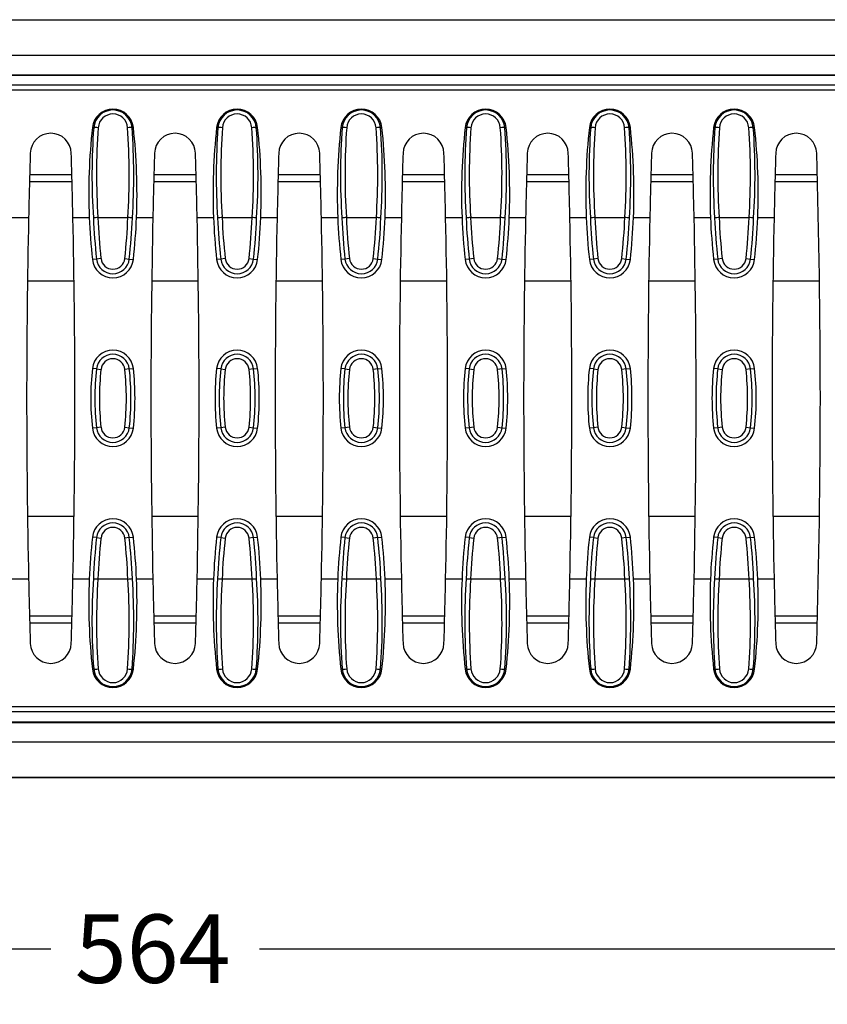
# Model space of a CAD drawing. Units: millimetres. Extents: x 0 to 291, y 0 to 204.
# Drawn here: x 188 to 224, y 20 to 65 of the extents above; entities that cross this region are included whole.
import ezdxf
from ezdxf.enums import TextEntityAlignment as Align

# ---------------------------------------------------------------- set-up
doc = ezdxf.new("R2010")
doc.units = ezdxf.units.MM
for name, color, linetype in [('KPF-U-150-PC', 7, 'Continuous'), ('KPF-U-150-PFR_20', 7, 'Continuous'), ('Predeterminado', 7, 'Continuous')]:
    doc.layers.add(name, color=color, linetype=linetype)
doc.styles.add('SEACAD_Arial', font='arial.ttf')
doc.dimstyles.new('ISO', dxfattribs={"dimtxt": 3.125, "dimasz": 3.125, "dimexe": 1.5625, "dimexo": 0, "dimgap": 0.78125, "dimtad": 0, "dimdec": 0, "dimlfac": 4.545455, "dimtxsty": 'SEACAD_Arial', "dimblk1": '_SE_FILLED', "dimblk2": '_SE_FILLED', "dimsah": 1, "dimcen": 1.5625, "dimadec": 1, "dimazin": 0, "dimtfac": 0.5, "dimtmove": 0, "dimatfit": 3, "dimfxl": 1, "dimarcsym": 0})

# ---------------------------------------------------------------- blocks, each defined once
blk = doc.blocks.new('SE')
at = {"layer": 'KPF-U-150-PC', "color": 7, "linetype": 'Continuous'}
for p, q in [((109.956, 64.672), (279.476, 64.672)), ((109.957, 64.683), (279.476, 64.683)), ((279.476, 63.049), (109.913, 63.049)), ((109.913, 62.169), (279.476, 62.169)), ((136.076, 62.145), (251.082, 62.145)), ((188.06, 57.618), (189.984, 57.618)), ((193.728, 57.618), (195.653, 57.618)), ((199.397, 57.618), (201.322, 57.618)), ((205.066, 57.618), (206.99, 57.618)), ((210.734, 57.618), (212.659, 57.618)), ((216.403, 57.618), (218.328, 57.618)), ((222.072, 57.618), (223.996, 57.618)), ((188.051, 57.303), (189.993, 57.303)), ((193.72, 57.303), (195.662, 57.303)), ((199.389, 57.303), (201.33, 57.303)), ((205.057, 57.303), (206.999, 57.303)), ((210.726, 57.303), (212.668, 57.303)), ((216.395, 57.303), (218.336, 57.303)), ((222.063, 57.303), (224.005, 57.303)), ((190.084, 52.752), (187.96, 52.752)), ((195.753, 52.752), (193.628, 52.752)), ((201.422, 52.752), (199.297, 52.752)), ((207.09, 52.752), (204.966, 52.752)), ((212.759, 52.752), (210.634, 52.752)), ((218.428, 52.752), (216.303, 52.752)), ((224.096, 52.752), (221.972, 52.752)), ((190.084, 42.004), (187.96, 42.004)), ((195.752, 42.004), (193.629, 42.004)), ((201.421, 42.004), (199.298, 42.004)), ((207.09, 42.004), (204.966, 42.004)), ((212.758, 42.004), (210.635, 42.004)), ((218.427, 42.004), (216.304, 42.004)), ((224.096, 42.004), (221.972, 42.004)), ((189.992, 37.454), (188.052, 37.454)), ((195.66, 37.454), (193.721, 37.454)), ((201.329, 37.454), (199.39, 37.454)), ((206.998, 37.454), (205.058, 37.454)), ((212.666, 37.454), (210.727, 37.454)), ((218.335, 37.454), (216.396, 37.454)), ((224.004, 37.454), (222.064, 37.454)), ((189.983, 37.139), (188.061, 37.139)), ((195.652, 37.139), (193.729, 37.139)), ((201.321, 37.139), (199.398, 37.139)), ((206.989, 37.139), (205.067, 37.139)), ((212.658, 37.139), (210.735, 37.139)), ((218.327, 37.139), (216.404, 37.139)), ((223.995, 37.139), (222.073, 37.139)), ((279.476, 32.588), (109.913, 32.588)), ((251.082, 32.612), (136.076, 32.612)), ((109.913, 31.708), (279.476, 31.708)), ((279.476, 30.085), (109.956, 30.085)), ((279.476, 30.073), (109.957, 30.073))]:
    blk.add_line(p, q, dxfattribs=at)
at = {"layer": 'KPF-U-150-PFR_20', "color": 7, "linetype": 'Continuous'}
for p, q in [((251.941, 61.69), (135.24, 61.69)), ((251.941, 61.47), (135.24, 61.47)), ((190.982, 59.753), (190.922, 59.76)), ((192.732, 59.753), (192.792, 59.76)), ((196.65, 59.753), (196.59, 59.76)), ((198.4, 59.753), (198.46, 59.76)), ((202.319, 59.753), (202.259, 59.76)), ((204.069, 59.753), (204.129, 59.76)), ((207.988, 59.753), (207.928, 59.76)), ((209.738, 59.753), (209.798, 59.76)), ((213.656, 59.753), (213.596, 59.76)), ((215.406, 59.753), (215.466, 59.76)), ((219.325, 59.753), (219.265, 59.76)), ((221.075, 59.753), (221.135, 59.76)), ((187.266, 55.648), (188.012, 55.648)), ((190.032, 55.648), (190.779, 55.648)), ((191.174, 55.648), (191.173, 55.648)), ((191.174, 55.648), (192.539, 55.648)), ((192.54, 55.648), (192.539, 55.648)), ((192.935, 55.648), (193.68, 55.648)), ((195.701, 55.648), (196.447, 55.648)), ((196.843, 55.648), (196.842, 55.648)), ((196.843, 55.648), (198.208, 55.648)), ((198.209, 55.648), (198.208, 55.648)), ((198.603, 55.648), (199.349, 55.648)), ((201.37, 55.648), (202.116, 55.648)), ((202.511, 55.648), (203.877, 55.648)), ((202.511, 55.648), (202.511, 55.648)), ((203.878, 55.648), (203.877, 55.648)), ((204.272, 55.648), (205.018, 55.648)), ((207.038, 55.648), (207.785, 55.648)), ((208.18, 55.648), (208.179, 55.648)), ((208.18, 55.648), (209.545, 55.648)), ((209.546, 55.648), (209.545, 55.648)), ((209.941, 55.648), (210.686, 55.648)), ((212.707, 55.648), (213.453, 55.648)), ((213.849, 55.648), (213.848, 55.648)), ((213.849, 55.648), (215.214, 55.648)), ((215.215, 55.648), (215.214, 55.648)), ((215.609, 55.648), (216.355, 55.648)), ((218.376, 55.648), (219.122, 55.648)), ((219.517, 55.648), (220.883, 55.648)), ((219.517, 55.648), (219.517, 55.648)), ((220.884, 55.648), (220.883, 55.648)), ((221.278, 55.648), (222.024, 55.648)), ((191.108, 53.756), (190.922, 53.736)), ((191.314, 53.779), (191.108, 53.756)), ((192.4, 53.779), (192.605, 53.756)), ((192.605, 53.756), (192.792, 53.736)), ((196.777, 53.756), (196.59, 53.736)), ((196.982, 53.779), (196.777, 53.756)), ((198.069, 53.779), (198.274, 53.756)), ((198.274, 53.756), (198.46, 53.736)), ((202.446, 53.756), (202.259, 53.736)), ((202.651, 53.779), (202.446, 53.756)), ((203.737, 53.779), (203.943, 53.756)), ((203.943, 53.756), (204.129, 53.736)), ((208.114, 53.756), (207.928, 53.736)), ((208.32, 53.779), (208.114, 53.756)), ((209.406, 53.779), (209.611, 53.756)), ((209.611, 53.756), (209.798, 53.736)), ((213.783, 53.756), (213.596, 53.736)), ((213.988, 53.779), (213.783, 53.756)), ((215.075, 53.779), (215.28, 53.756)), ((215.28, 53.756), (215.466, 53.736)), ((219.452, 53.756), (219.265, 53.736)), ((219.657, 53.779), (219.452, 53.756)), ((220.743, 53.779), (220.949, 53.756)), ((220.949, 53.756), (221.135, 53.736)), ((191.108, 48.739), (190.922, 48.76)), ((191.108, 48.739), (191.314, 48.717)), ((192.605, 48.739), (192.4, 48.717)), ((192.605, 48.739), (192.792, 48.76)), ((196.777, 48.739), (196.59, 48.76)), ((196.777, 48.739), (196.982, 48.717)), ((198.274, 48.739), (198.069, 48.717)), ((198.274, 48.739), (198.46, 48.76)), ((202.446, 48.739), (202.259, 48.76)), ((202.446, 48.739), (202.651, 48.717)), ((203.943, 48.739), (203.737, 48.717)), ((203.943, 48.739), (204.129, 48.76)), ((208.114, 48.739), (207.928, 48.76)), ((208.114, 48.739), (208.32, 48.717)), ((209.611, 48.739), (209.406, 48.717)), ((209.611, 48.739), (209.798, 48.76)), ((213.783, 48.739), (213.596, 48.76)), ((213.783, 48.739), (213.988, 48.717)), ((215.28, 48.739), (215.075, 48.717)), ((215.28, 48.739), (215.466, 48.76)), ((219.452, 48.739), (219.265, 48.76)), ((219.452, 48.739), (219.657, 48.717)), ((220.949, 48.739), (220.743, 48.717)), ((220.949, 48.739), (221.135, 48.76)), ((191.108, 46.056), (190.922, 46.036)), ((191.314, 46.079), (191.108, 46.056)), ((192.4, 46.079), (192.605, 46.056)), ((192.605, 46.056), (192.792, 46.036)), ((196.777, 46.056), (196.59, 46.036)), ((196.982, 46.079), (196.777, 46.056)), ((198.069, 46.079), (198.274, 46.056)), ((198.274, 46.056), (198.46, 46.036)), ((202.446, 46.056), (202.259, 46.036)), ((202.651, 46.079), (202.446, 46.056)), ((203.737, 46.079), (203.943, 46.056)), ((203.943, 46.056), (204.129, 46.036)), ((208.114, 46.056), (207.928, 46.036)), ((208.32, 46.079), (208.114, 46.056)), ((209.406, 46.079), (209.611, 46.056)), ((209.611, 46.056), (209.798, 46.036)), ((213.783, 46.056), (213.596, 46.036)), ((213.988, 46.079), (213.783, 46.056)), ((215.075, 46.079), (215.28, 46.056)), ((215.28, 46.056), (215.466, 46.036)), ((219.452, 46.056), (219.265, 46.036)), ((219.657, 46.079), (219.452, 46.056)), ((220.743, 46.079), (220.949, 46.056)), ((220.949, 46.056), (221.135, 46.036)), ((191.108, 41.039), (190.922, 41.06)), ((191.108, 41.039), (191.314, 41.017)), ((192.605, 41.039), (192.4, 41.017)), ((192.605, 41.039), (192.792, 41.06)), ((196.777, 41.039), (196.59, 41.06)), ((196.777, 41.039), (196.982, 41.017)), ((198.274, 41.039), (198.069, 41.017)), ((198.274, 41.039), (198.46, 41.06)), ((202.446, 41.039), (202.259, 41.06)), ((202.446, 41.039), (202.651, 41.017)), ((203.943, 41.039), (203.737, 41.017)), ((203.943, 41.039), (204.129, 41.06)), ((208.114, 41.039), (207.928, 41.06)), ((208.114, 41.039), (208.32, 41.017)), ((209.611, 41.039), (209.406, 41.017)), ((209.611, 41.039), (209.798, 41.06)), ((213.783, 41.039), (213.596, 41.06)), ((213.783, 41.039), (213.988, 41.017)), ((215.28, 41.039), (215.075, 41.017)), ((215.28, 41.039), (215.466, 41.06)), ((219.452, 41.039), (219.265, 41.06)), ((219.452, 41.039), (219.657, 41.017)), ((220.949, 41.039), (220.743, 41.017)), ((220.949, 41.039), (221.135, 41.06)), ((188.012, 39.148), (187.266, 39.148)), ((190.779, 39.148), (190.032, 39.148)), ((191.173, 39.148), (191.174, 39.148)), ((192.539, 39.148), (191.174, 39.148)), ((192.539, 39.148), (192.54, 39.148)), ((193.68, 39.148), (192.935, 39.148)), ((196.447, 39.148), (195.701, 39.148)), ((196.842, 39.148), (196.843, 39.148)), ((198.208, 39.148), (196.843, 39.148)), ((198.208, 39.148), (198.209, 39.148)), ((199.349, 39.148), (198.603, 39.148)), ((202.116, 39.148), (201.37, 39.148)), ((203.877, 39.148), (202.511, 39.148)), ((202.511, 39.148), (202.511, 39.148)), ((203.877, 39.148), (203.878, 39.148)), ((205.018, 39.148), (204.272, 39.148)), ((207.785, 39.148), (207.038, 39.148)), ((208.179, 39.148), (208.18, 39.148)), ((209.545, 39.148), (208.18, 39.148)), ((209.545, 39.148), (209.546, 39.148)), ((210.686, 39.148), (209.941, 39.148)), ((213.453, 39.148), (212.707, 39.148)), ((213.848, 39.148), (213.849, 39.148)), ((215.214, 39.148), (213.849, 39.148)), ((215.214, 39.148), (215.215, 39.148)), ((216.355, 39.148), (215.609, 39.148)), ((219.122, 39.148), (218.376, 39.148)), ((220.883, 39.148), (219.517, 39.148)), ((219.517, 39.148), (219.517, 39.148)), ((220.883, 39.148), (220.884, 39.148)), ((222.024, 39.148), (221.278, 39.148)), ((190.982, 35.042), (190.922, 35.036)), ((192.732, 35.042), (192.792, 35.036)), ((196.65, 35.042), (196.59, 35.036)), ((198.4, 35.042), (198.46, 35.036)), ((202.319, 35.042), (202.259, 35.036)), ((204.069, 35.042), (204.129, 35.036)), ((207.988, 35.042), (207.928, 35.036)), ((209.738, 35.042), (209.798, 35.036)), ((213.656, 35.042), (213.596, 35.036)), ((215.406, 35.042), (215.466, 35.036)), ((219.325, 35.042), (219.265, 35.036)), ((221.075, 35.042), (221.135, 35.036)), ((135.24, 33.325), (251.941, 33.325)), ((135.24, 33.105), (251.941, 33.105))]:
    blk.add_line(p, q, dxfattribs=at)
for centre, radius, start, end in [((191.857, 59.657), 0.941, 6.2709, 173.7291), ((191.857, 59.683), 0.878, 4.5693, 175.4307), ((191.857, 59.707), 0.671, 3.962, 176.038), ((197.525, 59.657), 0.941, 6.2709, 173.7291), ((197.525, 59.683), 0.878, 4.5693, 175.4307), ((197.525, 59.707), 0.671, 3.962, 176.038), ((203.194, 59.657), 0.941, 6.2709, 173.7291), ((203.194, 59.683), 0.878, 4.5693, 175.4307), ((203.194, 59.707), 0.671, 3.962, 176.038), ((208.863, 59.657), 0.941, 6.2709, 173.7291), ((208.863, 59.683), 0.878, 4.5693, 175.4307), ((208.863, 59.707), 0.671, 3.962, 176.038), ((214.531, 59.657), 0.941, 6.2709, 173.7291), ((214.531, 59.683), 0.878, 4.5693, 175.4307), ((214.531, 59.707), 0.671, 3.962, 176.038), ((220.2, 59.657), 0.941, 6.2709, 173.7291), ((220.2, 59.683), 0.878, 4.5693, 175.4307), ((220.2, 59.707), 0.671, 3.962, 176.038), ((189.022, 58.562), 0.935, 1.6892, 178.3108), ((218.333, 56.748), 27.576, 173.7291, 182.2861), ((220.787, 57.586), 29.884, 175.8406, 183.7488), ((220.897, 57.605), 29.787, 175.8641, 183.7672), ((162.817, 57.605), 29.787, 356.2328, 4.1359), ((162.926, 57.586), 29.884, 356.2512, 4.1594), ((165.381, 56.748), 27.576, 357.7139, 6.2709), ((194.691, 58.562), 0.935, 1.6892, 178.3108), ((224.001, 56.748), 27.576, 173.7291, 182.2861), ((226.456, 57.586), 29.884, 175.8406, 183.7488), ((226.565, 57.605), 29.787, 175.8641, 183.7672), ((168.486, 57.605), 29.787, 356.2328, 4.1359), ((168.595, 57.586), 29.884, 356.2512, 4.1594), ((171.049, 56.748), 27.576, 357.7139, 6.2709), ((200.359, 58.562), 0.935, 1.6892, 178.3108), ((229.67, 56.748), 27.576, 173.7291, 182.2861), ((232.125, 57.586), 29.884, 175.8406, 183.7488), ((232.234, 57.605), 29.787, 175.8641, 183.7672), ((174.154, 57.605), 29.787, 356.2328, 4.1359), ((174.264, 57.586), 29.884, 356.2512, 4.1594), ((176.718, 56.748), 27.576, 357.7139, 6.2709), ((206.028, 58.562), 0.935, 1.6892, 178.3108), ((235.339, 56.748), 27.576, 173.7291, 182.2861), ((237.793, 57.586), 29.884, 175.8406, 183.7488), ((237.903, 57.605), 29.787, 175.8641, 183.7672), ((179.823, 57.605), 29.787, 356.2328, 4.1359), ((179.932, 57.586), 29.884, 356.2512, 4.1594), ((182.387, 56.748), 27.576, 357.7139, 6.2709), ((211.697, 58.562), 0.935, 1.6892, 178.3108), ((241.007, 56.748), 27.576, 173.7291, 182.2861), ((243.462, 57.586), 29.884, 175.8406, 183.7488), ((243.571, 57.605), 29.787, 175.8641, 183.7672), ((185.492, 57.605), 29.787, 356.2328, 4.1359), ((185.601, 57.586), 29.884, 356.2512, 4.1594), ((188.055, 56.748), 27.576, 357.7139, 6.2709), ((217.365, 58.562), 0.935, 1.6892, 178.3108), ((246.676, 56.748), 27.576, 173.7291, 182.2861), ((249.131, 57.586), 29.884, 175.8406, 183.7488), ((249.24, 57.605), 29.787, 175.8641, 183.7672), ((191.16, 57.605), 29.787, 356.2328, 4.1359), ((191.27, 57.586), 29.884, 356.2512, 4.1594), ((193.724, 56.748), 27.576, 357.7139, 6.2709), ((223.034, 58.562), 0.935, 1.6892, 178.3108), ((567.594, 47.398), 379.672, 178.31076, 178.75491), ((-189.55, 47.398), 379.672, 1.24509, 1.68924), ((573.263, 47.398), 379.672, 178.31076, 178.75491), ((-183.882, 47.398), 379.672, 1.24509, 1.68924), ((578.932, 47.398), 379.672, 178.31076, 178.75491), ((-178.213, 47.398), 379.672, 1.24509, 1.68924), ((584.6, 47.398), 379.672, 178.31076, 178.75491), ((-172.544, 47.398), 379.672, 1.24509, 1.68924), ((590.269, 47.398), 379.672, 178.31076, 178.75491), ((-166.876, 47.398), 379.672, 1.24509, 1.68924), ((595.938, 47.398), 379.672, 178.31076, 178.75491), ((-161.207, 47.398), 379.672, 1.24509, 1.68924), ((601.606, 47.398), 379.672, 178.31076, 178.75491), ((-155.538, 47.398), 379.672, 358.31076, 1.68924), ((567.594, 47.398), 379.672, 178.75491, 181.24509), ((-189.55, 47.398), 379.672, 358.75491, 1.24509), ((218.333, 56.748), 27.576, 182.2861, 186.2709), ((191.289, 52.797), 2.853, 92.332, 96.4867), ((218.333, 56.748), 27.388, 182.3351, 186.2709), ((218.333, 56.748), 27.182, 182.3193, 186.2709), ((165.381, 56.748), 27.182, 353.7291, 357.6807), ((192.424, 52.797), 2.853, 83.5133, 87.668), ((165.381, 56.748), 27.388, 353.7291, 357.6649), ((165.381, 56.748), 27.576, 353.7291, 357.7139), ((573.263, 47.398), 379.672, 178.75491, 181.24509), ((-183.882, 47.398), 379.672, 358.75491, 1.24509), ((224.001, 56.748), 27.576, 182.2861, 186.2709), ((196.958, 52.797), 2.853, 92.332, 96.4867), ((224.001, 56.748), 27.388, 182.3351, 186.2709), ((224.001, 56.748), 27.182, 182.3193, 186.2709), ((171.049, 56.748), 27.182, 353.7291, 357.6807), ((198.093, 52.797), 2.853, 83.5133, 87.668), ((171.049, 56.748), 27.388, 353.7291, 357.6649), ((171.049, 56.748), 27.576, 353.7291, 357.7139), ((578.932, 47.398), 379.672, 178.75491, 181.24509), ((-178.213, 47.398), 379.672, 358.75491, 1.24509), ((229.67, 56.748), 27.576, 182.2861, 186.2709), ((202.627, 52.797), 2.853, 92.332, 96.4867), ((229.67, 56.748), 27.388, 182.3351, 186.2709), ((229.67, 56.748), 27.182, 182.3193, 186.2709), ((176.718, 56.748), 27.182, 353.7291, 357.6807), ((203.761, 52.797), 2.853, 83.5133, 87.668), ((176.718, 56.748), 27.388, 353.7291, 357.6649), ((176.718, 56.748), 27.576, 353.7291, 357.7139), ((584.6, 47.398), 379.672, 178.75491, 181.24509), ((-172.544, 47.398), 379.672, 358.75491, 1.24509), ((235.339, 56.748), 27.576, 182.2861, 186.2709), ((208.295, 52.797), 2.853, 92.332, 96.4867), ((235.339, 56.748), 27.388, 182.3351, 186.2709), ((235.339, 56.748), 27.182, 182.3193, 186.2709), ((182.387, 56.748), 27.182, 353.7291, 357.6807), ((209.43, 52.797), 2.853, 83.5133, 87.668), ((182.387, 56.748), 27.388, 353.7291, 357.6649), ((182.387, 56.748), 27.576, 353.7291, 357.7139), ((590.269, 47.398), 379.672, 178.75491, 181.24509), ((-166.876, 47.398), 379.672, 358.75491, 1.24509), ((241.007, 56.748), 27.576, 182.2861, 186.2709), ((213.964, 52.797), 2.853, 92.332, 96.4867), ((241.007, 56.748), 27.388, 182.3351, 186.2709), ((241.007, 56.748), 27.182, 182.3193, 186.2709), ((188.055, 56.748), 27.182, 353.7291, 357.6807), ((215.099, 52.797), 2.853, 83.5133, 87.668), ((188.055, 56.748), 27.388, 353.7291, 357.6649), ((188.055, 56.748), 27.576, 353.7291, 357.7139), ((595.938, 47.398), 379.672, 178.75491, 181.24509), ((-161.207, 47.398), 379.672, 358.75491, 1.24509), ((246.676, 56.748), 27.576, 182.2861, 186.2709), ((219.633, 52.797), 2.853, 92.332, 96.4867), ((246.676, 56.748), 27.388, 182.3351, 186.2709), ((246.676, 56.748), 27.182, 182.3193, 186.2709), ((193.724, 56.748), 27.182, 353.7291, 357.6807), ((220.767, 52.797), 2.853, 83.5133, 87.668), ((193.724, 56.748), 27.388, 353.7291, 357.6649), ((193.724, 56.748), 27.576, 353.7291, 357.7139), ((601.606, 47.398), 379.672, 178.75491, 181.24509), ((191.857, 53.838), 0.941, 186.2709, 353.7291), ((191.857, 53.838), 0.753, 186.2709, 353.7291), ((191.857, 53.838), 0.546, 186.2709, 353.7291), ((197.525, 53.838), 0.941, 186.2709, 353.7291), ((197.525, 53.838), 0.753, 186.2709, 353.7291), ((197.525, 53.838), 0.546, 186.2709, 353.7291), ((203.194, 53.838), 0.941, 186.2709, 353.7291), ((203.194, 53.838), 0.753, 186.2709, 353.7291), ((203.194, 53.838), 0.546, 186.2709, 353.7291), ((208.863, 53.838), 0.941, 186.2709, 353.7291), ((208.863, 53.838), 0.753, 186.2709, 353.7291), ((208.863, 53.838), 0.546, 186.2709, 353.7291), ((214.531, 53.838), 0.941, 186.2709, 353.7291), ((214.531, 53.838), 0.753, 186.2709, 353.7291), ((214.531, 53.838), 0.546, 186.2709, 353.7291), ((220.2, 53.838), 0.941, 186.2709, 353.7291), ((220.2, 53.838), 0.753, 186.2709, 353.7291), ((220.2, 53.838), 0.546, 186.2709, 353.7291), ((191.857, 48.657), 0.941, 6.2709, 173.7291), ((197.525, 48.657), 0.941, 6.2709, 173.7291), ((203.194, 48.657), 0.941, 6.2709, 173.7291), ((208.863, 48.657), 0.941, 6.2709, 173.7291), ((214.531, 48.657), 0.941, 6.2709, 173.7291), ((220.2, 48.657), 0.941, 6.2709, 173.7291), ((191.857, 48.657), 0.753, 6.2709, 173.7291), ((191.857, 48.657), 0.546, 6.2709, 173.7291), ((197.525, 48.657), 0.753, 6.2709, 173.7291), ((197.525, 48.657), 0.546, 6.2709, 173.7291), ((203.194, 48.657), 0.753, 6.2709, 173.7291), ((203.194, 48.657), 0.546, 6.2709, 173.7291), ((208.863, 48.657), 0.753, 6.2709, 173.7291), ((208.863, 48.657), 0.546, 6.2709, 173.7291), ((214.531, 48.657), 0.753, 6.2709, 173.7291), ((214.531, 48.657), 0.546, 6.2709, 173.7291), ((220.2, 48.657), 0.753, 6.2709, 173.7291), ((220.2, 48.657), 0.546, 6.2709, 173.7291), ((203.317, 47.398), 12.47, 173.7291, 186.2709), ((203.317, 47.398), 12.283, 173.7291, 186.2709), ((203.317, 47.398), 12.076, 173.7291, 186.2709), ((180.396, 47.398), 12.076, 353.7291, 6.2709), ((180.396, 47.398), 12.283, 353.7291, 6.2709), ((180.396, 47.398), 12.47, 353.7291, 6.2709), ((208.986, 47.398), 12.47, 173.7291, 186.2709), ((208.986, 47.398), 12.283, 173.7291, 186.2709), ((208.986, 47.398), 12.076, 173.7291, 186.2709), ((186.065, 47.398), 12.076, 353.7291, 6.2709), ((186.065, 47.398), 12.283, 353.7291, 6.2709), ((186.065, 47.398), 12.47, 353.7291, 6.2709), ((214.655, 47.398), 12.47, 173.7291, 186.2709), ((214.655, 47.398), 12.283, 173.7291, 186.2709), ((214.655, 47.398), 12.076, 173.7291, 186.2709), ((191.734, 47.398), 12.076, 353.7291, 6.2709), ((191.734, 47.398), 12.283, 353.7291, 6.2709), ((191.734, 47.398), 12.47, 353.7291, 6.2709), ((220.323, 47.398), 12.47, 173.7291, 186.2709), ((220.323, 47.398), 12.283, 173.7291, 186.2709), ((220.323, 47.398), 12.076, 173.7291, 186.2709), ((197.402, 47.398), 12.076, 353.7291, 6.2709), ((197.402, 47.398), 12.283, 353.7291, 6.2709), ((197.402, 47.398), 12.47, 353.7291, 6.2709), ((225.992, 47.398), 12.47, 173.7291, 186.2709), ((225.992, 47.398), 12.283, 173.7291, 186.2709), ((225.992, 47.398), 12.076, 173.7291, 186.2709), ((203.071, 47.398), 12.076, 353.7291, 6.2709), ((203.071, 47.398), 12.283, 353.7291, 6.2709), ((203.071, 47.398), 12.47, 353.7291, 6.2709), ((231.661, 47.398), 12.47, 173.7291, 186.2709), ((231.661, 47.398), 12.283, 173.7291, 186.2709), ((231.661, 47.398), 12.076, 173.7291, 186.2709), ((208.74, 47.398), 12.076, 353.7291, 6.2709), ((208.74, 47.398), 12.283, 353.7291, 6.2709), ((208.74, 47.398), 12.47, 353.7291, 6.2709), ((191.857, 46.138), 0.941, 186.2709, 353.7291), ((191.857, 46.138), 0.753, 186.2709, 353.7291), ((191.857, 46.138), 0.546, 186.2709, 353.7291), ((197.525, 46.138), 0.941, 186.2709, 353.7291), ((197.525, 46.138), 0.753, 186.2709, 353.7291), ((197.525, 46.138), 0.546, 186.2709, 353.7291), ((203.194, 46.138), 0.941, 186.2709, 353.7291), ((203.194, 46.138), 0.753, 186.2709, 353.7291), ((203.194, 46.138), 0.546, 186.2709, 353.7291), ((208.863, 46.138), 0.941, 186.2709, 353.7291), ((208.863, 46.138), 0.753, 186.2709, 353.7291), ((208.863, 46.138), 0.546, 186.2709, 353.7291), ((214.531, 46.138), 0.941, 186.2709, 353.7291), ((214.531, 46.138), 0.753, 186.2709, 353.7291), ((214.531, 46.138), 0.546, 186.2709, 353.7291), ((220.2, 46.138), 0.941, 186.2709, 353.7291), ((220.2, 46.138), 0.753, 186.2709, 353.7291), ((220.2, 46.138), 0.546, 186.2709, 353.7291), ((191.857, 40.957), 0.941, 6.2709, 173.7291), ((197.525, 40.957), 0.941, 6.2709, 173.7291), ((203.194, 40.957), 0.941, 6.2709, 173.7291), ((208.863, 40.957), 0.941, 6.2709, 173.7291), ((214.531, 40.957), 0.941, 6.2709, 173.7291), ((220.2, 40.957), 0.941, 6.2709, 173.7291), ((191.857, 40.957), 0.753, 6.2709, 173.7291), ((191.857, 40.957), 0.546, 6.2709, 173.7291), ((197.525, 40.957), 0.753, 6.2709, 173.7291), ((197.525, 40.957), 0.546, 6.2709, 173.7291), ((203.194, 40.957), 0.753, 6.2709, 173.7291), ((203.194, 40.957), 0.546, 6.2709, 173.7291), ((208.863, 40.957), 0.753, 6.2709, 173.7291), ((208.863, 40.957), 0.546, 6.2709, 173.7291), ((214.531, 40.957), 0.753, 6.2709, 173.7291), ((214.531, 40.957), 0.546, 6.2709, 173.7291), ((220.2, 40.957), 0.753, 6.2709, 173.7291), ((220.2, 40.957), 0.546, 6.2709, 173.7291), ((218.333, 38.048), 27.576, 173.7291, 177.7139), ((218.333, 38.048), 27.388, 173.7291, 177.6649), ((218.333, 38.048), 27.182, 173.7291, 177.6807), ((165.381, 38.048), 27.182, 2.3193, 6.2709), ((165.381, 38.048), 27.388, 2.3351, 6.2709), ((165.381, 38.048), 27.576, 2.2861, 6.2709), ((224.001, 38.048), 27.576, 173.7291, 177.7139), ((224.001, 38.048), 27.388, 173.7291, 177.6649), ((224.001, 38.048), 27.182, 173.7291, 177.6807), ((171.049, 38.048), 27.182, 2.3193, 6.2709), ((171.049, 38.048), 27.388, 2.3351, 6.2709), ((171.049, 38.048), 27.576, 2.2861, 6.2709), ((229.67, 38.048), 27.576, 173.7291, 177.7139), ((229.67, 38.048), 27.388, 173.7291, 177.6649), ((229.67, 38.048), 27.182, 173.7291, 177.6807), ((176.718, 38.048), 27.182, 2.3193, 6.2709), ((176.718, 38.048), 27.388, 2.3351, 6.2709), ((176.718, 38.048), 27.576, 2.2861, 6.2709), ((235.339, 38.048), 27.576, 173.7291, 177.7139), ((235.339, 38.048), 27.388, 173.7291, 177.6649), ((235.339, 38.048), 27.182, 173.7291, 177.6807), ((182.387, 38.048), 27.182, 2.3193, 6.2709), ((182.387, 38.048), 27.388, 2.3351, 6.2709), ((182.387, 38.048), 27.576, 2.2861, 6.2709), ((241.007, 38.048), 27.576, 173.7291, 177.7139), ((241.007, 38.048), 27.388, 173.7291, 177.6649), ((241.007, 38.048), 27.182, 173.7291, 177.6807), ((188.055, 38.048), 27.182, 2.3193, 6.2709), ((188.055, 38.048), 27.388, 2.3351, 6.2709), ((188.055, 38.048), 27.576, 2.2861, 6.2709), ((246.676, 38.048), 27.576, 173.7291, 177.7139), ((246.676, 38.048), 27.388, 173.7291, 177.6649), ((246.676, 38.048), 27.182, 173.7291, 177.6807), ((193.724, 38.048), 27.182, 2.3193, 6.2709), ((193.724, 38.048), 27.388, 2.3351, 6.2709), ((193.724, 38.048), 27.576, 2.2861, 6.2709), ((567.594, 47.398), 379.672, 181.24509, 181.68924), ((-189.55, 47.398), 379.672, 358.31076, 358.75491), ((218.333, 38.048), 27.576, 177.7139, 186.2709), ((220.787, 37.21), 29.884, 176.2512, 184.1594), ((191.289, 41.999), 2.853, 263.5133, 267.668), ((220.897, 37.191), 29.787, 176.2328, 184.1359), ((162.817, 37.191), 29.787, 355.8641, 3.7672), ((192.424, 41.999), 2.853, 272.332, 276.4867), ((162.926, 37.21), 29.884, 355.8406, 3.7488), ((165.381, 38.048), 27.576, 353.7291, 2.2861), ((573.263, 47.398), 379.672, 181.24509, 181.68924), ((-183.882, 47.398), 379.672, 358.31076, 358.75491), ((224.001, 38.048), 27.576, 177.7139, 186.2709), ((226.456, 37.21), 29.884, 176.2512, 184.1594), ((196.958, 41.999), 2.853, 263.5133, 267.668), ((226.565, 37.191), 29.787, 176.2328, 184.1359), ((168.486, 37.191), 29.787, 355.8641, 3.7672), ((198.093, 41.999), 2.853, 272.332, 276.4867), ((168.595, 37.21), 29.884, 355.8406, 3.7488), ((171.049, 38.048), 27.576, 353.7291, 2.2861), ((578.932, 47.398), 379.672, 181.24509, 181.68924), ((-178.213, 47.398), 379.672, 358.31076, 358.75491), ((229.67, 38.048), 27.576, 177.7139, 186.2709), ((232.125, 37.21), 29.884, 176.2512, 184.1594), ((202.627, 41.999), 2.853, 263.5133, 267.668), ((232.234, 37.191), 29.787, 176.2328, 184.1359), ((174.154, 37.191), 29.787, 355.8641, 3.7672), ((203.761, 41.999), 2.853, 272.332, 276.4867), ((174.264, 37.21), 29.884, 355.8406, 3.7488), ((176.718, 38.048), 27.576, 353.7291, 2.2861), ((584.6, 47.398), 379.672, 181.24509, 181.68924), ((-172.544, 47.398), 379.672, 358.31076, 358.75491), ((235.339, 38.048), 27.576, 177.7139, 186.2709), ((237.793, 37.21), 29.884, 176.2512, 184.1594), ((208.295, 41.999), 2.853, 263.5133, 267.668), ((237.903, 37.191), 29.787, 176.2328, 184.1359), ((179.823, 37.191), 29.787, 355.8641, 3.7672), ((209.43, 41.999), 2.853, 272.332, 276.4867), ((179.932, 37.21), 29.884, 355.8406, 3.7488), ((182.387, 38.048), 27.576, 353.7291, 2.2861), ((590.269, 47.398), 379.672, 181.24509, 181.68924), ((-166.876, 47.398), 379.672, 358.31076, 358.75491), ((241.007, 38.048), 27.576, 177.7139, 186.2709), ((243.462, 37.21), 29.884, 176.2512, 184.1594), ((213.964, 41.999), 2.853, 263.5133, 267.668), ((243.571, 37.191), 29.787, 176.2328, 184.1359), ((185.492, 37.191), 29.787, 355.8641, 3.7672), ((215.099, 41.999), 2.853, 272.332, 276.4867), ((185.601, 37.21), 29.884, 355.8406, 3.7488), ((188.055, 38.048), 27.576, 353.7291, 2.2861), ((595.938, 47.398), 379.672, 181.24509, 181.68924), ((-161.207, 47.398), 379.672, 358.31076, 358.75491), ((246.676, 38.048), 27.576, 177.7139, 186.2709), ((249.131, 37.21), 29.884, 176.2512, 184.1594), ((219.633, 41.999), 2.853, 263.5133, 267.668), ((249.24, 37.191), 29.787, 176.2328, 184.1359), ((191.16, 37.191), 29.787, 355.8641, 3.7672), ((220.767, 41.999), 2.853, 272.332, 276.4867), ((191.27, 37.21), 29.884, 355.8406, 3.7488), ((193.724, 38.048), 27.576, 353.7291, 2.2861), ((601.606, 47.398), 379.672, 181.24509, 181.68924), ((189.022, 36.233), 0.935, 181.6892, 358.3108), ((194.691, 36.233), 0.935, 181.6892, 358.3108), ((200.359, 36.233), 0.935, 181.6892, 358.3108), ((206.028, 36.233), 0.935, 181.6892, 358.3108), ((211.697, 36.233), 0.935, 181.6892, 358.3108), ((217.365, 36.233), 0.935, 181.6892, 358.3108), ((223.034, 36.233), 0.935, 181.6892, 358.3108), ((191.857, 35.138), 0.941, 186.2709, 353.7291), ((191.857, 35.112), 0.878, 184.5693, 355.4307), ((191.857, 35.089), 0.671, 183.962, 356.038), ((197.525, 35.138), 0.941, 186.2709, 353.7291), ((197.525, 35.112), 0.878, 184.5693, 355.4307), ((197.525, 35.089), 0.671, 183.962, 356.038), ((203.194, 35.138), 0.941, 186.2709, 353.7291), ((203.194, 35.112), 0.878, 184.5693, 355.4307), ((203.194, 35.089), 0.671, 183.962, 356.038), ((208.863, 35.138), 0.941, 186.2709, 353.7291), ((208.863, 35.112), 0.878, 184.5693, 355.4307), ((208.863, 35.089), 0.671, 183.962, 356.038), ((214.531, 35.138), 0.941, 186.2709, 353.7291), ((214.531, 35.112), 0.878, 184.5693, 355.4307), ((214.531, 35.089), 0.671, 183.962, 356.038), ((220.2, 35.138), 0.941, 186.2709, 353.7291), ((220.2, 35.112), 0.878, 184.5693, 355.4307), ((220.2, 35.089), 0.671, 183.962, 356.038)]:
    blk.add_arc(centre, radius, start, end, dxfattribs=at)
for centre, major_axis, start_param, end_param in [((191.187, 59.731), (-0.219, 0.016), 4.719748, 5.932221), ((192.526, 59.731), (0.219, 0.016), 0.350964, 1.563437), ((196.856, 59.731), (-0.219, 0.016), 4.719748, 5.932221), ((198.195, 59.731), (0.219, 0.016), 0.350964, 1.563437), ((202.525, 59.731), (-0.219, 0.016), 4.719748, 5.932221), ((203.864, 59.731), (0.219, 0.016), 0.350964, 1.563437), ((208.193, 59.731), (-0.219, 0.016), 4.719748, 5.932221), ((209.532, 59.731), (0.219, 0.016), 0.350964, 1.563437), ((213.862, 59.731), (-0.219, 0.016), 4.719748, 5.932221), ((215.201, 59.731), (0.219, 0.016), 0.350964, 1.563437), ((219.531, 59.731), (-0.219, 0.016), 4.719748, 5.932221), ((220.87, 59.731), (0.219, 0.016), 0.350964, 1.563437), ((191.187, 35.065), (-0.219, -0.016), 0.350964, 1.563437), ((192.526, 35.065), (0.219, -0.016), 4.719748, 5.932221), ((196.856, 35.065), (-0.219, -0.016), 0.350964, 1.563437), ((198.195, 35.065), (0.219, -0.016), 4.719748, 5.932221), ((202.525, 35.065), (-0.219, -0.016), 0.350964, 1.563437), ((203.864, 35.065), (0.219, -0.016), 4.719748, 5.932221), ((208.193, 35.065), (-0.219, -0.016), 0.350964, 1.563437), ((209.532, 35.065), (0.219, -0.016), 4.719748, 5.932221), ((213.862, 35.065), (-0.219, -0.016), 0.350964, 1.563437), ((215.201, 35.065), (0.219, -0.016), 4.719748, 5.932221), ((219.531, 35.065), (-0.219, -0.016), 0.350964, 1.563437), ((220.87, 35.065), (0.219, -0.016), 4.719748, 5.932221)]:
    blk.add_ellipse(centre, major_axis=major_axis, ratio=0.101715, start_param=start_param, end_param=end_param, dxfattribs=at)
blk = doc.blocks.new('DMBLK54')
at = {"layer": 'Predeterminado', "linetype": 'Continuous'}
for points in [[(134.926, 21.749), (134.926, 22.791), (131.801, 22.27)], [(252.653, 21.749), (255.778, 22.27), (252.653, 22.791)]]:
    blk.add_hatch(color=7, dxfattribs=at).paths.add_polyline_path(points)
at = {"layer": 'Predeterminado', "color": 7, "linetype": 'Continuous'}
for p, q in [((131.801, 36.115), (131.801, 20.707)), ((255.778, 36.115), (255.778, 20.707)), ((131.801, 22.27), (189.027, 22.27)), ((198.552, 22.27), (255.778, 22.27))]:
    blk.add_line(p, q, dxfattribs=at)
at = {"layer": 'Predeterminado', "color": 7, "linetype": 'Continuous', "style": 'SEACAD_Arial'}
blk.add_text('564', height=3.125, dxfattribs=at).set_placement((190.121, 23.832), align=Align.TOP_LEFT)
blk = doc.blocks.new('_SE_FILLED')
at = {"color": 0}
blk.add_line((0, 0), (-1, 0), dxfattribs=at)
blk.add_solid([(0, 0), (-1, -0.1665), (-1, 0.1665), (0, 0)], dxfattribs=at)

msp = doc.modelspace()

# ---------------------------------------------------------------- block references
at = {"layer": 'Predeterminado'}
msp.add_blockref('SE', (0, 0), dxfattribs=at)

# ---------------------------------------------------------------- dimensions: what is measured, and where the dimension line sits
at = {"layer": 'Predeterminado', "color": 7, "linetype": 'Continuous'}
dim = msp.add_linear_dim(base=(131.8006, 22.27), p1=(131.8006, 36.1148), p2=(255.7781, 36.1148), angle=360, text='\\A1;<>', dimstyle='ISO', dxfattribs=at)
dim.commit()
dim.dimension.update_dxf_attribs({"geometry": 'DMBLK54', "text_midpoint": (193.7894, 22.27), "dimtype": 161})

doc.saveas('drawing.dxf')
